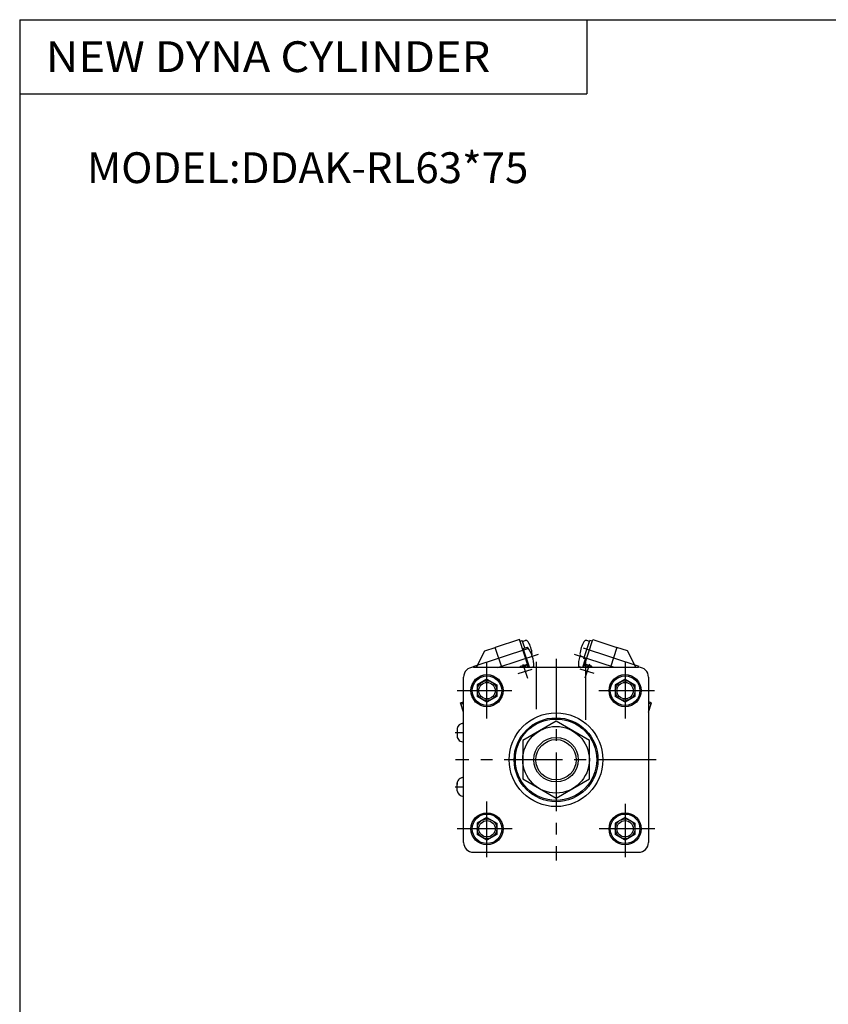
# Model space of a CAD drawing. Extents: x -564 to 574, y -400 to 400.
# Drawn here: x -564 to -237, y 1 to 400 of the extents above; entities that cross this region are included whole.
import ezdxf

# ---------------------------------------------------------------- set-up
doc = ezdxf.new("R2010")
doc.units = 0
doc.header["$LTSCALE"] = 18.983333
doc.linetypes.add('CENTER', pattern=[2, 1.25, -0.25, 0.25, -0.25])
doc.styles.add('MONOTXT', font='monotxt')

msp = doc.modelspace()

# ---------------------------------------------------------------- linework, layer by layer
at = {"color": 7}
for p, q in [((-564.5, 400.5), (574.5, 400.5)), ((-564.5, 400.5), (-564.5, -400.5)), ((-334.5, 400.5), (-334.5, 370.5)), ((-564.5, 370.5), (-334.5, 370.5)), ((-380.5, 138), (-313.5, 138)), ((-384.5, 67), (-384.5, 134)), ((-375, 133.12), (-379, 130.81)), ((-375, 133.12), (-371, 130.81)), ((-319, 133.12), (-323, 130.81)), ((-319, 133.12), (-315, 130.81)), ((-309.5, 134), (-309.5, 67)), ((-379, 130.81), (-379, 126.19)), ((-371, 130.81), (-371, 126.19)), ((-323, 130.81), (-323, 126.19)), ((-315, 130.81), (-315, 126.19)), ((-375, 123.88), (-379, 126.19)), ((-371, 126.19), (-375, 123.88)), ((-319, 123.88), (-323, 126.19)), ((-315, 126.19), (-319, 123.88)), ((-387.1, 113.1), (-387.1, 109.9)), ((-384.9, 115.25), (-384.5, 115.25)), ((-384.9, 107.75), (-384.5, 107.75)), ((-384.9, 93.25), (-384.5, 93.25)), ((-387.1, 87.9), (-387.1, 91.1)), ((-384.9, 85.75), (-384.5, 85.75)), ((-375, 77.12), (-379, 74.81)), ((-375, 77.12), (-371, 74.81)), ((-319, 77.12), (-323, 74.81)), ((-319, 77.12), (-315, 74.81)), ((-379, 74.81), (-379, 70.19)), ((-371, 74.81), (-371, 70.19)), ((-323, 74.81), (-323, 70.19)), ((-315, 74.81), (-315, 70.19)), ((-375, 67.88), (-379, 70.19)), ((-371, 70.19), (-375, 67.88)), ((-319, 67.88), (-323, 70.19)), ((-315, 70.19), (-319, 67.88)), ((-380.5, 63), (-313.5, 63))]:
    msp.add_line(p, q, dxfattribs=at)
at = {"color": 4}
for p, q in [((-361.85, 149.18), (-371.64, 145.99)), ((-358.21, 138), (-361.85, 149.18)), ((-361.63, 148.51), (-360.68, 148.82)), ((-359.71, 145.82), (-360.68, 148.82)), ((-360.55, 148.44), (-359.48, 148.79)), ((-335.79, 138), (-332.15, 149.18)), ((-335.67, 141.59), (-333.32, 148.82)), ((-333.45, 148.44), (-334.52, 148.79)), ((-332.37, 148.51), (-333.32, 148.82)), ((-332.15, 149.18), (-322.36, 145.99)), ((-379.29, 138), (-375.92, 144.6)), ((-375.92, 144.6), (-371.64, 145.99)), ((-369.04, 138), (-371.64, 145.99)), ((-360.61, 145.37), (-360.25, 145.49)), ((-360.29, 145.63), (-358.62, 146.18)), ((-357.81, 138), (-360.29, 145.63)), ((-322.36, 145.99), (-324.96, 138)), ((-318.08, 144.6), (-322.36, 145.99)), ((-314.71, 138), (-318.08, 144.6)), ((-335.55, 141.97), (-336.62, 142.32)), ((-336.19, 138), (-335.08, 141.4)), ((-334.72, 141.28), (-335.67, 141.59)), ((-361.59, 138), (-361.39, 138.39)), ((-361.39, 138.39), (-358.63, 139.29)), ((-360.97, 138), (-358.29, 138.87)), ((-358.29, 138.87), (-358.73, 138)), ((-358.29, 138.87), (-358, 138)), ((-356.93, 138), (-356.06, 138.28)), ((-337.07, 138), (-337.94, 138.28)), ((-335.71, 138.87), (-336, 138)), ((-333.03, 138), (-335.71, 138.87)), ((-332.61, 138.39), (-335.37, 139.29)), ((-332.41, 138), (-332.61, 138.39)), ((-385.73, 123.54), (-384.5, 123.94)), ((-308.27, 123.54), (-309.5, 123.94)), ((-384.5, 119.77), (-385.73, 123.54)), ((-309.5, 119.77), (-308.27, 123.54)), ((-347, 116.09), (-360.5, 108.29)), ((-333.5, 108.29), (-347, 116.09)), ((-360.5, 108.29), (-360.5, 92.71)), ((-333.5, 92.71), (-333.5, 108.29)), ((-360.5, 92.71), (-347, 84.91)), ((-347, 84.91), (-333.5, 92.71))]:
    msp.add_line(p, q, dxfattribs=at)
at = {"color": 6, "linetype": 'CENTER'}
for p, q in [((-380.65, 138.33), (-355.26, 146.59)), ((-313.35, 138.33), (-338.38, 146.47)), ((-370.66, 137.9), (-354.18, 143.26)), ((-323.34, 137.9), (-339.46, 143.14)), ((-362.42, 135.43), (-356.72, 137.28)), ((-360.5, 139.21), (-358.64, 133.5)), ((-331.58, 135.43), (-337.28, 137.28)), ((-333.5, 139.21), (-335.36, 133.5))]:
    msp.add_line(p, q, dxfattribs=at)
at = {"color": 2, "linetype": 'CENTER'}
for p, q in [((-375, 117.27), (-375, 140.06)), ((-355, 140.19), (-355, 121.05)), ((-347, 141.34), (-347, 59.67)), ((-335, 140.47), (-335, 114.66)), ((-319, 140.19), (-319, 117.27)), ((-387.05, 128.5), (-364.89, 128.5)), ((-329.63, 128.5), (-307.1, 128.5)), ((-387.96, 111.5), (-384.5, 111.5)), ((-306.37, 100.5), (-387.83, 100.5)), ((-387.96, 89.5), (-384.5, 89.5)), ((-375, 61), (-375, 83.53)), ((-319, 82.56), (-319, 61)), ((-364.77, 72.5), (-387.05, 72.5)), ((-306.97, 72.5), (-329.5, 72.5))]:
    msp.add_line(p, q, dxfattribs=at)
at = {"color": 6}
for p, q in [((-385.57, 123.07), (-384.5, 123.42)), ((-384.64, 120.21), (-384.5, 120.26)), ((-308.43, 123.07), (-309.5, 123.42)), ((-309.36, 120.21), (-309.5, 120.26))]:
    msp.add_line(p, q, dxfattribs=at)
at = {"color": 7}
for centre, radius in [((-375, 128.5), 6.5), ((-375, 128.5), 6), ((-375, 128.5), 3.32), ((-319, 128.5), 6.5), ((-319, 128.5), 6), ((-319, 128.5), 3.32), ((-347, 100.5), 19), ((-347, 100.5), 17), ((-347, 100.5), 16.5), ((-347, 100.5), 9), ((-375, 72.5), 6.5), ((-375, 72.5), 6), ((-319, 72.5), 6.5), ((-319, 72.5), 6), ((-375, 72.5), 3.32), ((-319, 72.5), 3.32)]:
    msp.add_circle(centre, radius, dxfattribs=at)
at = {"color": 2}
for centre, radius in [((-375, 128.5), 4), ((-319, 128.5), 4), ((-347, 100.5), 8.18), ((-375, 72.5), 4), ((-319, 72.5), 4)]:
    msp.add_circle(centre, radius, dxfattribs=at)
at = {"color": 4}
msp.add_circle((-347, 100.5), 13.5, dxfattribs=at)
for centre, radius, start, end in [((-359.17, 147.84), 1, 30.8275, 108), ((-368.45, 142.3), 11.81, 5.1725, 30.8275), ((-325.55, 142.3), 11.81, 149.1725, 174.8275), ((-334.83, 147.84), 1, 72, 149.1725), ((-367.86, 138.82), 11.81, 18, 38.5327), ((-357.69, 143.27), 1, 336.7237, 5.1725), ((-367.85, 138.8), 11.81, 357.4673, 18), ((-326.15, 138.8), 11.81, 162, 182.5327), ((-326.14, 138.82), 11.81, 159.9009, 162), ((-336.31, 143.27), 1, 174.8275, 252)]:
    msp.add_arc(centre, radius, start, end, dxfattribs=at)
at = {"color": 7}
for centre, radius, start, end in [((-380.5, 134), 4, 90, 180), ((-313.5, 134), 4, 0, 90), ((-384.62, 112.77), 2.5, 90, 172.3086), ((-384.62, 110.23), 2.5, 172.3086, 263.6272), ((-384.62, 90.77), 2.5, 96.3728, 187.6914), ((-384.62, 88.23), 2.5, 187.6914, 270), ((-380.5, 67), 4, 180, 270), ((-313.5, 67), 4, 270, 360)]:
    msp.add_arc(centre, radius, start, end, dxfattribs=at)

# ---------------------------------------------------------------- texts
at = {"color": 7, "style": 'MONOTXT'}
for s, width, p in [('NEW DYNA CYLINDER', 1.07595, (-553.96, 379.25)), ('MODEL:DDAK-RL63*75', 1, (-537.18, 334.25))]:
    msp.add_text(s, height=12.5, dxfattribs=dict(at, width=width)).set_placement(p)

doc.saveas('drawing.dxf')
